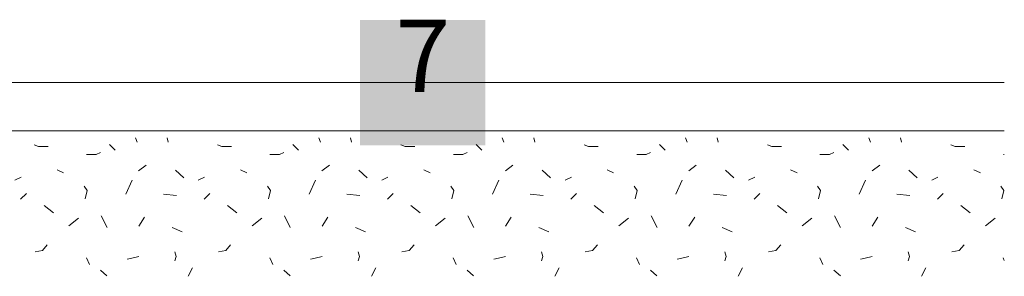
# Model space of a CAD drawing. Units: metres. Extents: x 46 to 2033, y 1499 to 2334.
# Drawn here: x 1048 to 1253, y 2078 to 2131 of the extents above; entities that cross this region are included whole.
import ezdxf

# ---------------------------------------------------------------- set-up
doc = ezdxf.new("R2010")
doc.units = ezdxf.units.M
doc.header["$LTSCALE"] = 100
doc.header["$MEASUREMENT"] = 0
doc.layers.add('03 Verkleidung _ Böden', color=7, linetype='Continuous')
doc.layers.add('04 Legende', color=7, linetype='Continuous')
doc.styles.add('ERSTELLTER_STIL_1', font='ARIAL.TTF')

# ---------------------------------------------------------------- blocks, each defined once
blk = doc.blocks.new('*X1')
at = {"layer": '03 Verkleidung _ Böden', "color": 9, "linetype": 'Continuous', "lineweight": 0}
for p, q in [((1072.62, 2105.68), (1072.28, 2106.58)), ((1078.86, 2106.58), (1079.06, 2105.7)), ((1110.66, 2105.68), (1110.32, 2106.58)), ((1116.9, 2106.58), (1117.1, 2105.7)), ((1148.7, 2105.68), (1148.36, 2106.58)), ((1154.94, 2106.58), (1155.13, 2105.7)), ((1186.74, 2105.68), (1186.39, 2106.58)), ((1192.98, 2106.58), (1193.17, 2105.7)), ((1224.77, 2105.68), (1224.43, 2106.58)), ((1231.01, 2106.58), (1231.21, 2105.7)), ((1052.18, 2104.79), (1051.26, 2105.18)), ((1054.16, 2104.79), (1052.18, 2104.79)), ((1068.08, 2104.04), (1066.89, 2105.22)), ((1090.22, 2104.79), (1089.3, 2105.18)), ((1092.2, 2104.79), (1090.22, 2104.79)), ((1106.12, 2104.04), (1104.93, 2105.22)), ((1128.26, 2104.79), (1127.34, 2105.18)), ((1130.23, 2104.79), (1128.26, 2104.79)), ((1144.15, 2104.04), (1142.97, 2105.22)), ((1166.3, 2104.79), (1165.38, 2105.18)), ((1168.27, 2104.79), (1166.3, 2104.79)), ((1182.19, 2104.04), (1181.01, 2105.22)), ((1204.34, 2104.79), (1203.41, 2105.18)), ((1206.31, 2104.79), (1204.34, 2104.79)), ((1220.23, 2104.04), (1219.05, 2105.22)), ((1242.37, 2104.79), (1241.45, 2105.18)), ((1244.35, 2104.79), (1242.37, 2104.79)), ((1062.17, 2103.17), (1064.15, 2103.17)), ((1064.15, 2103.17), (1065.07, 2103.56)), ((1100.21, 2103.17), (1102.18, 2103.17)), ((1102.18, 2103.17), (1103.1, 2103.56)), ((1138.25, 2103.17), (1140.22, 2103.17)), ((1140.22, 2103.17), (1141.14, 2103.56)), ((1176.29, 2103.17), (1178.26, 2103.17)), ((1178.26, 2103.17), (1179.18, 2103.56)), ((1214.32, 2103.17), (1216.3, 2103.17)), ((1216.3, 2103.17), (1217.22, 2103.56)), ((1252.36, 2103.17), (1252.56, 2103.17)), ((1072.96, 2099.75), (1074.54, 2100.93)), ((1111, 2099.75), (1112.58, 2100.93)), ((1149.04, 2099.75), (1150.62, 2100.93)), ((1187.08, 2099.75), (1188.66, 2100.93)), ((1225.12, 2099.75), (1226.7, 2100.93)), ((1047.3, 2097.85), (1048.61, 2098.43)), ((1056.04, 2099.94), (1057.4, 2099.33)), ((1080.6, 2099.88), (1082.31, 2098.3)), ((1085.34, 2097.85), (1086.65, 2098.43)), ((1094.08, 2099.94), (1095.44, 2099.33)), ((1118.64, 2099.88), (1120.35, 2098.3)), ((1123.38, 2097.85), (1124.69, 2098.43)), ((1132.12, 2099.94), (1133.47, 2099.33)), ((1156.67, 2099.88), (1158.39, 2098.3)), ((1161.42, 2097.85), (1162.73, 2098.43)), ((1170.15, 2099.94), (1171.51, 2099.33)), ((1194.71, 2099.88), (1196.42, 2098.3)), ((1199.46, 2097.85), (1200.77, 2098.43)), ((1208.19, 2099.94), (1209.55, 2099.33)), ((1232.75, 2099.88), (1234.46, 2098.3)), ((1237.49, 2097.85), (1238.8, 2098.43)), ((1246.23, 2099.94), (1247.59, 2099.33)), ((1061.63, 2096.55), (1062.27, 2095.71)), ((1071.64, 2097.85), (1070.3, 2094.92)), ((1099.66, 2096.55), (1100.3, 2095.71)), ((1109.68, 2097.85), (1108.34, 2094.92)), ((1137.7, 2096.55), (1138.34, 2095.71)), ((1147.71, 2097.85), (1146.38, 2094.92)), ((1175.74, 2096.55), (1176.38, 2095.71)), ((1185.75, 2097.85), (1184.41, 2094.92)), ((1213.78, 2096.55), (1214.42, 2095.71)), ((1223.79, 2097.85), (1222.45, 2094.92)), ((1251.82, 2096.55), (1252.46, 2095.71)), ((1048.48, 2093.87), (1049.67, 2095.06)), ((1062.27, 2095.71), (1061.87, 2093.94)), ((1078.11, 2094.92), (1080.81, 2094.62)), ((1086.52, 2093.87), (1087.71, 2095.06)), ((1100.3, 2095.71), (1099.91, 2093.94)), ((1116.14, 2094.92), (1118.85, 2094.62)), ((1124.56, 2093.87), (1125.74, 2095.06)), ((1138.34, 2095.71), (1137.95, 2093.94)), ((1154.18, 2094.92), (1156.88, 2094.62)), ((1162.6, 2093.87), (1163.78, 2095.06)), ((1176.38, 2095.71), (1175.99, 2093.94)), ((1192.22, 2094.92), (1194.92, 2094.62)), ((1200.64, 2093.87), (1201.82, 2095.06)), ((1214.42, 2095.71), (1214.02, 2093.94)), ((1230.26, 2094.92), (1232.96, 2094.62)), ((1238.67, 2093.87), (1239.86, 2095.06)), ((1252.46, 2095.71), (1252.06, 2093.94)), ((1055.29, 2091.07), (1053.35, 2092.55)), ((1093.33, 2091.07), (1091.39, 2092.55)), ((1131.37, 2091.07), (1129.43, 2092.55)), ((1169.41, 2091.07), (1167.47, 2092.55)), ((1207.45, 2091.07), (1205.51, 2092.55)), ((1245.48, 2091.07), (1243.54, 2092.55)), ((1058.49, 2088.34), (1060.46, 2089.92)), ((1065.19, 2090.42), (1066.4, 2088.01)), ((1073, 2088.31), (1074.2, 2090.12)), ((1096.52, 2088.34), (1098.5, 2089.92)), ((1103.23, 2090.42), (1104.43, 2088.01)), ((1111.04, 2088.31), (1112.24, 2090.12)), ((1134.56, 2088.34), (1136.54, 2089.92)), ((1141.27, 2090.42), (1142.47, 2088.01)), ((1149.08, 2088.31), (1150.28, 2090.12)), ((1172.6, 2088.34), (1174.57, 2089.92)), ((1179.31, 2090.42), (1180.51, 2088.01)), ((1187.12, 2088.31), (1188.32, 2090.12)), ((1210.64, 2088.34), (1212.61, 2089.92)), ((1217.35, 2090.42), (1218.55, 2088.01)), ((1225.15, 2088.31), (1226.35, 2090.12)), ((1248.68, 2088.34), (1250.65, 2089.92)), ((1082.01, 2087.11), (1079.91, 2088.01)), ((1120.05, 2087.11), (1117.94, 2088.01)), ((1158.08, 2087.11), (1155.98, 2088.01)), ((1196.12, 2087.11), (1194.02, 2088.01)), ((1234.16, 2087.11), (1232.06, 2088.01)), ((1054.01, 2084.39), (1052.99, 2083.21)), ((1092.05, 2084.39), (1091.03, 2083.21)), ((1130.09, 2084.39), (1129.07, 2083.21)), ((1168.13, 2084.39), (1167.1, 2083.21)), ((1206.16, 2084.39), (1205.14, 2083.21)), ((1244.2, 2084.39), (1243.18, 2083.21)), ((1052.99, 2083.21), (1051.51, 2082.95)), ((1062.13, 2081.74), (1062.73, 2080.32)), ((1071.52, 2081.67), (1070.6, 2081.41)), ((1073, 2082.01), (1071.52, 2081.67)), ((1080.47, 2082.95), (1080.73, 2081.96)), ((1080.73, 2081.96), (1080.47, 2081.1)), ((1091.03, 2083.21), (1089.55, 2082.95)), ((1100.17, 2081.74), (1100.77, 2080.32)), ((1109.55, 2081.67), (1108.64, 2081.41)), ((1111.04, 2082.01), (1109.55, 2081.67)), ((1118.5, 2082.95), (1118.77, 2081.96)), ((1118.77, 2081.96), (1118.5, 2081.1)), ((1129.07, 2083.21), (1127.59, 2082.95)), ((1138.21, 2081.74), (1138.81, 2080.32)), ((1147.59, 2081.67), (1146.68, 2081.41)), ((1149.08, 2082.01), (1147.59, 2081.67)), ((1156.54, 2082.95), (1156.81, 2081.96)), ((1156.81, 2081.96), (1156.54, 2081.1)), ((1167.1, 2083.21), (1165.62, 2082.95)), ((1176.25, 2081.74), (1176.85, 2080.32)), ((1185.63, 2081.67), (1184.71, 2081.41)), ((1187.12, 2082.01), (1185.63, 2081.67)), ((1194.58, 2082.95), (1194.84, 2081.96)), ((1194.84, 2081.96), (1194.58, 2081.1)), ((1205.14, 2083.21), (1203.66, 2082.95)), ((1214.29, 2081.74), (1214.89, 2080.32)), ((1223.67, 2081.67), (1222.75, 2081.41)), ((1225.15, 2082.01), (1223.67, 2081.67)), ((1232.62, 2082.95), (1232.88, 2081.96)), ((1232.88, 2081.96), (1232.62, 2081.1)), ((1243.18, 2083.21), (1241.7, 2082.95)), ((1252.32, 2081.74), (1252.56, 2081.19)), ((1083.21, 2077.88), (1084.11, 2079.61)), ((1121.25, 2077.88), (1122.15, 2079.61)), ((1159.29, 2077.88), (1160.19, 2079.61)), ((1197.32, 2077.88), (1198.22, 2079.61)), ((1235.36, 2077.88), (1236.26, 2079.61)), ((1065.07, 2079.13), (1066.38, 2077.95)), ((1103.1, 2079.13), (1104.42, 2077.95)), ((1141.14, 2079.13), (1142.46, 2077.95)), ((1179.18, 2079.13), (1180.5, 2077.95)), ((1217.22, 2079.13), (1218.54, 2077.95))]:
    blk.add_line(p, q, dxfattribs=at)
blk = doc.blocks.new('7')
at = {"layer": '04 Legende', "linetype": 'Continuous', "lineweight": 0}
blk.add_hatch(color=18, dxfattribs=at).paths.add_polyline_path([(0, 0), (26, 0), (26, 26), (0, 26)], flags=0)
at = {"color": 255, "linetype": 'Continuous', "lineweight": 20, "insert": (13, 6.36), "char_height": 15, "attachment_point": 8, "style": 'ERSTELLTER_STIL_1'}
blk.add_mtext('{7}', dxfattribs=at)

msp = doc.modelspace()

# ---------------------------------------------------------------- linework, layer by layer
at = {"layer": '03 Verkleidung _ Böden', "color": 18, "linetype": 'Continuous', "lineweight": 18}
msp.add_line((1252.56, 2118.08), (66.25, 2118.08), dxfattribs=at)
at = {"layer": '03 Verkleidung _ Böden', "color": 18, "linetype": 'Continuous', "lineweight": 0}
msp.add_line((1252.56, 2108.08), (66.25, 2108.08), dxfattribs=at)

# ---------------------------------------------------------------- block references
at = {"layer": '03 Verkleidung _ Böden', "color": 9, "linetype": 'Continuous', "lineweight": 0}
msp.add_blockref('*X1', (0, 0), dxfattribs=at)
at = {"layer": '04 Legende', "color": 3, "linetype": 'Continuous', "lineweight": 0}
msp.add_blockref('7', (1118.91, 2105.08), dxfattribs=at)

doc.saveas('drawing.dxf')
